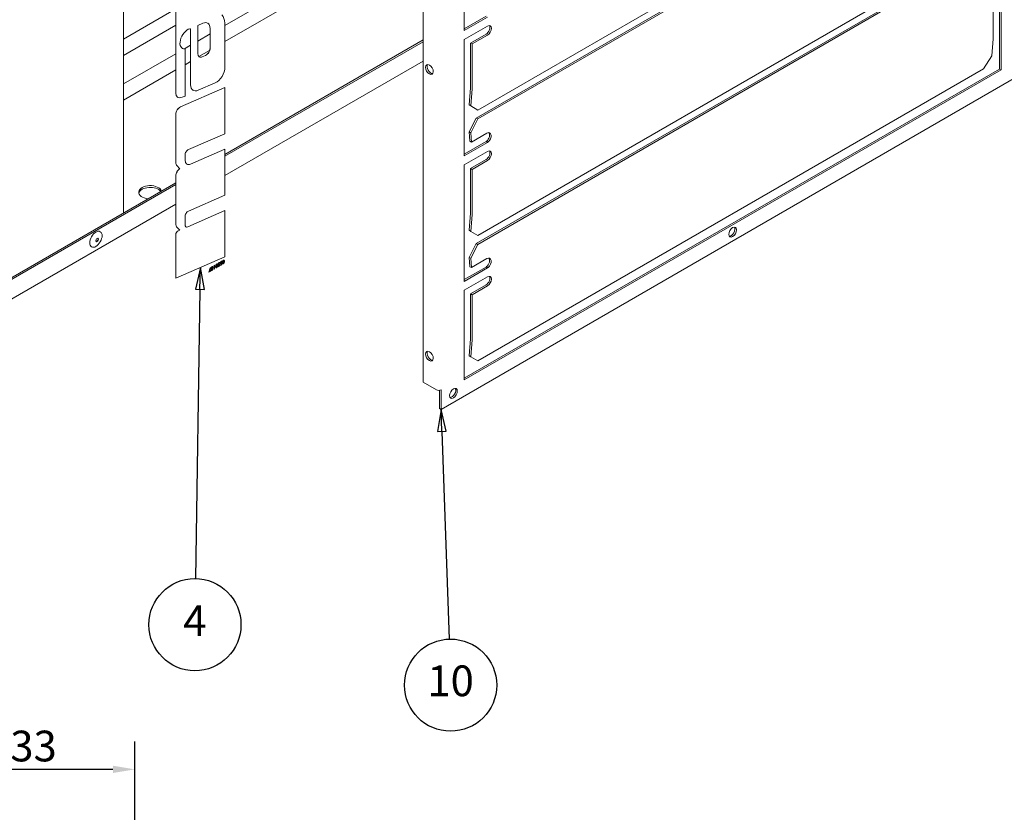
# Model space of a CAD drawing. Units: millimetres. Extents: x 0 to 2970, y 0 to 2100.
# Drawn here: x 1906 to 2467, y 856 to 1308 of the extents above; entities that cross this region are included whole.
import ezdxf

# ---------------------------------------------------------------- set-up
doc = ezdxf.new("R2010")
doc.units = ezdxf.units.MM
doc.header["$LTSCALE"] = 5
for name, color, linetype, lineweight in [('Dimension (ISO)', 7, 'Continuous', 25), ('Symbol (ISO)', 7, 'Continuous', 25), ('Visible (ISO)', 7, 'Continuous', 18)]:
    doc.layers.add(name, color=color, linetype=linetype, lineweight=lineweight)
doc.styles.add('DEFAULT-ISO', font='tahoma.ttf')
doc.styles.add('Note Text (ISO)', font='tahoma.ttf')
doc.dimstyles.new('Default (ISO)', dxfattribs={"dimscale": 5, "dimtxt": 3.5, "dimasz": 2.5, "dimexe": 3.175, "dimexo": 0, "dimgap": 0.762, "dimtad": 1, "dimdec": 0, "dimrnd": 1e-08, "dimzin": 0, "dimtxsty": 'Note Text (ISO)', "dimcen": 0.09, "dimdle": 10, "dimclrd": 256, "dimclre": 256, "dimclrt": 256, "dimadec": 0, "dimazin": 0, "dimtfac": 0.857143, "dimtmove": 0, "dimatfit": 3, "dimfxl": 1, "dimtolj": 1, "dimtzin": 0, "dimlwd": -1, "dimlwe": -1, "dimarcsym": 0})

# ---------------------------------------------------------------- blocks, each defined once
blk = doc.blocks.new('Balloon5')
at = {"layer": 'Symbol (ISO)'}
for p, q in [((429.28, 217.16), (428.87, 214.65)), ((429.37, 214.67), (429.28, 217.16)), ((429.87, 214.68), (429.28, 217.16)), ((428.87, 214.65), (429.87, 214.68)), ((429.37, 214.67), (430.19, 190.99))]:
    blk.add_line(p, q, dxfattribs=at)
at = {"layer": 'Symbol (ISO)', "flags": 128}
blk.add_lwpolyline([(429.87, 214.68), (429.28, 217.16), (428.87, 214.65), (429.87, 214.68)], dxfattribs=at)
at = {"layer": 'Symbol (ISO)'}
blk.add_circle((430.37, 185.76), 5.25, dxfattribs=at)
blk.add_solid([(429.87, 214.68), (429.28, 217.16), (428.87, 214.65), (429.87, 214.68)], dxfattribs=at)
at = {"layer": 'Symbol (ISO)', "insert": (430.37, 185.8), "char_height": 3.5, "attachment_point": 5, "style": 'DEFAULT-ISO'}
blk.add_mtext('10', dxfattribs=at)
blk = doc.blocks.new('Balloon6')
at = {"layer": 'Symbol (ISO)'}
for p, q in [((401.85, 233.35), (401.31, 230.86)), ((401.81, 230.85), (401.85, 233.35)), ((402.31, 230.85), (401.85, 233.35)), ((401.31, 230.86), (402.31, 230.85)), ((401.81, 230.85), (401.31, 197.89))]:
    blk.add_line(p, q, dxfattribs=at)
at = {"layer": 'Symbol (ISO)', "flags": 128}
blk.add_lwpolyline([(402.31, 230.85), (401.85, 233.35), (401.31, 230.86), (402.31, 230.85)], dxfattribs=at)
at = {"layer": 'Symbol (ISO)'}
blk.add_circle((401.23, 192.65), 5.25, dxfattribs=at)
blk.add_solid([(402.31, 230.85), (401.85, 233.35), (401.31, 230.86), (402.31, 230.85)], dxfattribs=at)
at = {"layer": 'Symbol (ISO)', "insert": (401.23, 192.65), "char_height": 3.5, "attachment_point": 5, "style": 'DEFAULT-ISO'}
blk.add_mtext('4', dxfattribs=at)
blk = doc.blocks.new('*D38')
at = {"layer": 'Defpoints', "color": 0, "transparency": 16777216}
for p in [(1838.89, 880.83), (1971.89, 845.83), (1838.89, 830.83)]:
    blk.add_point(p, dxfattribs=at)
at = {"layer": 'Dimension (ISO)', "transparency": 16777216}
for p, q in [((1838.89, 830.83), (1838.89, 896.7)), ((1971.89, 845.83), (1971.89, 896.7)), ((1959.39, 880.83), (1851.39, 880.83))]:
    blk.add_line(p, q, dxfattribs=at)
for points in [[(1851.39, 882.91), (1851.39, 878.74), (1838.89, 880.83)], [(1959.39, 882.91), (1959.39, 878.74), (1971.89, 880.83)]]:
    blk.add_solid(points, dxfattribs=at)
at = {"layer": 'Dimension (ISO)', "transparency": 16777216, "insert": (1887.69, 902.87), "char_height": 17.5, "attachment_point": 1, "style": 'Note Text (ISO)'}
blk.add_mtext('\\A1;133', dxfattribs=at)

msp = doc.modelspace()

# ---------------------------------------------------------------- linework, layer by layer
at = {"layer": 'Visible (ISO)'}
for p, q in [((1965.49, 1197.75), (1965.49, 1560.07)), ((2136.23, 1101.39), (2136.23, 1461.67)), ((2167.34, 1256.41), (2455.48, 1422.77)), ((2166.46, 1251.76), (2454.6, 1418.12)), ((2455.48, 1417.7), (2167.34, 1251.34)), ((2159.66, 1301.69), (2159.66, 1368.03)), ((2023.27, 1304.62), (2116.11, 1358.22)), ((2023.27, 1295.38), (2120.11, 1351.29)), ((2166.46, 1180.31), (2454.6, 1346.67)), ((2167.34, 1184.97), (2455.48, 1351.33)), ((2455.48, 1346.25), (2167.34, 1179.89)), ((2464.6, 1279.74), (2464.6, 1329.75)), ((2465.48, 1330.26), (2465.48, 1279.23)), ((1995.26, 1321.7), (1995.26, 1266.27)), ((1995.26, 1321.69), (1995.26, 1266.26)), ((2461.06, 1297.12), (2461.06, 1322.61)), ((1965.49, 1296.78), (1995.26, 1313.96)), ((2159.66, 1302.71), (2172.02, 1309.84)), ((2172.91, 1309.33), (2159.66, 1301.69)), ((1965.49, 1287.54), (1995.26, 1304.72)), ((2003.71, 1302.32), (2003.71, 1270.85)), ((2003.72, 1302.31), (2003.72, 1270.84)), ((2007.81, 1304.61), (2010.71, 1305.87)), ((2007.81, 1288.58), (2007.81, 1304.61)), ((2014.8, 1291.7), (2014.8, 1302.89)), ((2014.81, 1302.89), (2014.81, 1291.7)), ((2023.27, 1280.76), (2023.27, 1305.95)), ((2159.66, 1296.58), (2172.92, 1304.24)), ((2007.81, 1295.69), (2014.8, 1299.73)), ((2136.23, 1296.33), (2023.27, 1231.1)), ((2159.66, 1230.24), (2159.66, 1296.58)), ((2163.19, 1294.54), (2172.03, 1299.64)), ((2172.92, 1299.13), (2164.08, 1294.03)), ((2460.29, 1287.3), (2461.06, 1296.99)), ((2000.21, 1291.3), (2003.71, 1293.33)), ((2000.51, 1291.33), (2000.51, 1291.32)), ((2000.51, 1264.38), (2000.51, 1291.32)), ((2136.23, 1295.31), (2023.27, 1230.08)), ((2163.19, 1269.06), (2163.19, 1294.54)), ((2164.08, 1294.03), (2163.19, 1294.54)), ((2164.08, 1294.03), (2164.08, 1268.55)), ((1965.49, 1271.26), (1995.26, 1288.44)), ((2008.46, 1286.83), (2014.55, 1290.34)), ((2010.36, 1286.72), (2012.18, 1287.52)), ((2012.19, 1287.51), (2010.37, 1286.72)), ((2455.48, 1279.89), (2460.29, 1287.3)), ((1965.49, 1262.02), (1995.26, 1279.21)), ((2000.51, 1282.24), (2003.71, 1284.09)), ((2136.23, 1284.25), (2023.27, 1219.03)), ((2159.66, 1103.68), (2464.6, 1279.74)), ((2465.48, 1279.23), (2159.66, 1102.66)), ((2167.34, 1113.53), (2455.48, 1279.89)), ((2465.48, 1279.23), (2464.6, 1279.74)), ((2478.74, 1277.7), (2146.4, 1085.82)), ((2023.26, 1269.2), (1997.87, 1258.15)), ((2023.27, 1269.2), (1997.88, 1258.14)), ((2008.08, 1267.67), (2017.7, 1271.87)), ((2023.26, 1269.2), (2023.27, 1269.2)), ((2023.27, 1242.93), (2023.27, 1269.2)), ((2162.42, 1259.32), (2163.19, 1269.01)), ((2164.07, 1268.42), (2163.3, 1258.72)), ((1996.45, 1263.63), (1996.46, 1263.62)), ((1998.85, 1263.65), (2000.51, 1264.38)), ((2005.17, 1267.64), (2005.18, 1267.63)), ((2163.3, 1258.72), (2162.42, 1259.32)), ((2163.3, 1258.72), (2167.34, 1256.41)), ((1995.26, 1253.96), (1995.26, 1226.55)), ((1995.26, 1253.96), (1995.26, 1226.55)), ((2162.42, 1243.9), (2166.46, 1251.76)), ((2167.34, 1251.34), (2163.3, 1243.48)), ((2167.34, 1251.34), (2166.46, 1251.76)), ((2002.48, 1233.87), (2023.27, 1242.93)), ((2163.3, 1243.48), (2162.42, 1243.9)), ((2162.81, 1238.59), (2162.42, 1243.9)), ((2163.3, 1243.48), (2163.69, 1238.17)), ((2163.69, 1238.17), (2172.53, 1243.28)), ((2159.66, 1231.26), (2172.02, 1238.4)), ((2172.91, 1237.89), (2159.66, 1230.24)), ((2163.69, 1238.17), (2162.81, 1238.59)), ((2172.91, 1237.89), (2172.02, 1238.4)), ((2172.03, 1238.4), (2172.91, 1237.93)), ((2172.37, 1238.62), (2172.55, 1238.54)), ((2172.55, 1238.54), (2173.26, 1238.2)), ((2172.91, 1237.85), (2172.91, 1237.89)), ((2172.91, 1237.86), (2172.92, 1237.85)), ((2172.92, 1237.85), (2172.91, 1237.85)), ((2172.92, 1237.87), (2172.92, 1237.85)), ((2000.51, 1227.84), (2000.51, 1230.73)), ((2023.26, 1234.17), (2003.58, 1225.6)), ((2023.27, 1234.17), (2003.59, 1225.6)), ((2023.26, 1234.17), (2023.27, 1234.17)), ((2023.27, 1207.9), (2023.27, 1234.17)), ((2159.66, 1225.14), (2172.92, 1232.79)), ((1995.87, 1224.73), (1997.6, 1222.98)), ((1995.88, 1224.72), (1997.61, 1222.98)), ((2159.66, 1158.8), (2159.66, 1225.14)), ((2163.19, 1223.1), (2172.03, 1228.2)), ((2172.92, 1227.69), (2164.08, 1222.59)), ((1995.26, 1218.93), (1995.26, 1191.96)), ((1995.26, 1218.93), (1995.26, 1191.96)), ((1997.6, 1222.98), (1997.61, 1222.98)), ((2163.19, 1197.61), (2163.19, 1223.1)), ((2164.08, 1222.59), (2163.19, 1223.1)), ((2164.08, 1222.59), (2164.08, 1197.1)), ((1995.26, 1214.93), (1877.38, 1146.88)), ((1995.26, 1213.91), (1878.27, 1146.37)), ((2002.48, 1198.84), (2023.27, 1207.9)), ((1995.26, 1202.86), (1877.92, 1135.12)), ((2000.51, 1191.02), (2000.51, 1195.7)), ((2023.26, 1199.15), (2002.04, 1189.91)), ((2023.27, 1199.14), (2002.05, 1189.9)), ((2023.26, 1199.15), (2023.27, 1199.14)), ((2023.27, 1172.87), (2023.27, 1199.14)), ((2162.42, 1187.88), (2163.19, 1197.57)), ((2164.07, 1196.97), (2163.3, 1187.28)), ((1996.09, 1189.47), (1997.59, 1187.97)), ((1996.1, 1189.47), (1997.6, 1187.96)), ((1995.26, 1185.43), (1995.26, 1160.68)), ((1995.26, 1185.42), (1995.26, 1160.67)), ((1997.59, 1187.97), (1996.56, 1187.52)), ((1997.6, 1187.96), (1996.57, 1187.51)), ((1997.59, 1187.97), (1997.6, 1187.96)), ((2163.3, 1187.28), (2162.42, 1187.88)), ((2163.3, 1187.28), (2167.34, 1184.97)), ((2162.42, 1172.45), (2166.46, 1180.31)), ((2167.34, 1179.89), (2163.3, 1172.03)), ((2167.34, 1179.89), (2166.46, 1180.31)), ((1995.26, 1160.67), (2023.27, 1172.87)), ((2016.34, 1167.23), (2016.35, 1167.22)), ((2017.08, 1167.83), (2017.33, 1167.97)), ((2017.08, 1165.79), (2017.08, 1167.83)), ((2017.08, 1167.83), (2017.09, 1167.82)), ((2017.34, 1167.97), (2017.09, 1167.82)), ((2017.09, 1167.82), (2017.09, 1165.78)), ((2017.33, 1167.97), (2017.34, 1167.97)), ((2017.34, 1165.93), (2017.34, 1167.97)), ((2018.83, 1168.7), (2018.84, 1168.7)), ((2019.4, 1167.38), (2019.96, 1167.7)), ((2019.4, 1167.13), (2019.4, 1167.38)), ((2019.4, 1167.38), (2019.41, 1167.38)), ((2019.4, 1167.13), (2019.41, 1167.12)), ((2019.96, 1167.7), (2019.41, 1167.38)), ((2019.41, 1167.12), (2020.19, 1167.57)), ((2019.41, 1167.38), (2019.41, 1167.12)), ((2019.47, 1168.13), (2019.48, 1168.12)), ((2019.96, 1168.22), (2019.96, 1167.7)), ((2019.96, 1167.7), (2019.96, 1168.21)), ((2019.96, 1167.7), (2019.96, 1167.7)), ((2020.19, 1168.64), (2020.19, 1168.64)), ((2020.19, 1167.57), (2020.19, 1168.64)), ((2020.32, 1169.6), (2020.33, 1169.59)), ((2020.33, 1169.29), (2020.33, 1169.59)), ((2020.7, 1168.13), (2021.25, 1168.45)), ((2020.7, 1167.87), (2020.7, 1168.13)), ((2020.7, 1168.13), (2020.71, 1168.13)), ((2020.7, 1167.87), (2020.71, 1167.87)), ((2021.26, 1168.45), (2020.71, 1168.13)), ((2020.71, 1167.87), (2021.49, 1168.32)), ((2020.71, 1168.13), (2020.71, 1167.87)), ((2020.76, 1168.88), (2020.77, 1168.87)), ((2021.25, 1168.45), (2021.25, 1168.96)), ((2021.25, 1168.45), (2021.26, 1168.45)), ((2021.26, 1168.96), (2021.26, 1168.45)), ((2021.48, 1169.39), (2021.49, 1169.38)), ((2021.49, 1168.32), (2021.49, 1169.38)), ((2021.61, 1170.34), (2021.62, 1170.34)), ((2021.62, 1170.04), (2021.62, 1170.34)), ((2022.08, 1168.8), (2022.09, 1168.79)), ((2022.38, 1169.1), (2022.39, 1169.1)), ((2022.4, 1169.1), (2022.39, 1169.09)), ((2022.72, 1170.95), (2022.72, 1170.94)), ((2162.81, 1167.15), (2162.42, 1172.45)), ((2163.3, 1172.03), (2162.42, 1172.45)), ((2163.69, 1166.73), (2162.81, 1167.15)), ((2163.3, 1172.03), (2163.69, 1166.73)), ((2163.69, 1166.73), (2172.53, 1171.83)), ((2172.37, 1167.18), (2172.55, 1167.09)), ((2172.55, 1167.09), (2173.26, 1166.76)), ((2014, 1164), (2014.8, 1166.53)), ((2014, 1164), (2014.01, 1164)), ((2014.81, 1166.53), (2014.01, 1164)), ((2014.01, 1164), (2015.15, 1164.66)), ((2014.38, 1164.5), (2015.03, 1166.55)), ((2015.15, 1164.94), (2014.38, 1164.5)), ((2014.39, 1164.51), (2015.14, 1164.95)), ((2014.8, 1166.53), (2015.02, 1166.55)), ((2014.8, 1166.53), (2014.81, 1166.53)), ((2015.03, 1166.55), (2014.81, 1166.53)), ((2015.02, 1166.55), (2015.03, 1166.55)), ((2015.14, 1164.95), (2015.15, 1164.94)), ((2015.15, 1164.66), (2015.15, 1164.94)), ((2015.48, 1165.96), (2015.49, 1165.95)), ((2015.51, 1165.04), (2015.52, 1165.03)), ((2015.61, 1166.39), (2015.61, 1166.42)), ((2016.3, 1166.26), (2016.31, 1166.25)), ((2017.08, 1165.79), (2017.09, 1165.78)), ((2017.09, 1165.78), (2017.34, 1165.93)), ((2018.19, 1166.55), (2018.2, 1166.55)), ((2018.49, 1166.85), (2018.51, 1166.86)), ((2018.51, 1166.86), (2018.5, 1166.85)), ((2159.66, 1159.82), (2172.02, 1166.96)), ((2172.91, 1166.45), (2159.66, 1158.8)), ((2172.91, 1166.45), (2172.02, 1166.96)), ((2172.03, 1166.95), (2172.91, 1166.49)), ((2172.91, 1166.41), (2172.91, 1166.45)), ((2172.91, 1166.42), (2172.92, 1166.41)), ((2172.92, 1166.41), (2172.91, 1166.41)), ((2172.92, 1166.42), (2172.92, 1166.41)), ((1995.26, 1160.68), (1995.26, 1160.67)), ((2159.66, 1153.7), (2172.92, 1161.35)), ((2163.19, 1151.65), (2172.03, 1156.76)), ((2172.92, 1156.25), (2164.08, 1151.14)), ((2159.66, 1102.66), (2159.66, 1153.7)), ((2163.19, 1126.17), (2163.19, 1151.65)), ((2164.08, 1151.14), (2163.19, 1151.65)), ((2164.08, 1151.14), (2164.08, 1125.66)), ((2162.42, 1116.43), (2163.19, 1126.13)), ((2164.07, 1125.53), (2163.3, 1115.84)), ((2163.3, 1115.84), (2162.42, 1116.43)), ((2163.3, 1115.84), (2167.34, 1113.53)), ((2143.75, 1097.05), (2136.23, 1101.39)), ((2145.52, 1086.33), (2145.52, 1096.76)), ((2146.4, 1097.04), (2146.39, 1097.05)), ((2146.4, 1097.05), (2146.41, 1097.06)), ((2146.41, 1097.05), (2146.4, 1097.04)), ((2146.4, 1097.05), (2146.41, 1097.05)), ((2146.4, 1085.82), (2146.4, 1097.04)), ((2146.41, 1097.06), (2146.41, 1097.05)), ((2145.52, 1086.33), (2146.4, 1085.82))]:
    msp.add_line(p, q, dxfattribs=at)
for centre, major_axis, ratio, start_param, end_param in [((2012.53, 1298.49), (7.63, 13.22), 0.57735, 5.599357, 6.08466), ((2002.1, 1297.07), (-3.16, -5.48), 0.57735, 3.662993, 6.705926), ((2003.11, 1301.96), (0.433, 0.75), 0.57735, 5.497787, 6.804587), ((2003.1, 1301.97), (0.433, 0.75), 0.57735, 5.497787, 6.272985), ((2010.14, 1300.19), (3.3, 5.72), 0.57735, 5.497787, 6.94641), ((2010.13, 1300.2), (3.3, 5.72), 0.57735, 5.497787, 6.281846), ((2172.03, 1302.2), (1.56, 2.71), 0.57735, 3.926991, 5.996429), ((2172.92, 1301.69), (1.56, 2.71), 0.57735, 3.926991, 7.068583), ((2459.74, 1297.89), (-0.94, 1.62), 0.57735, 3.839724, 3.926991), ((2002.09, 1297.08), (-3.16, -5.48), 0.57735, 0.001396, 0.422741), ((2012.46, 1290.35), (1.65, 2.86), 0.57735, 3.804818, 5.497787), ((2012.47, 1290.35), (-1.65, -2.86), 0.57735, 0.663225, 2.356194), ((2010.72, 1290.27), (-2.06, -3.57), 0.57735, 5.497787, 6.94641), ((2010.71, 1290.27), (-2.06, -3.57), 0.57735, 0.002143, 0.663225), ((2018.31, 1277.9), (3.51, 6.07), 0.57735, 3.804818, 5.497787), ((2140.65, 1280), (-1.56, 2.71), 0.57735, 0.286757, 2.854836), ((2008.67, 1273.71), (-3.51, -6.07), 0.57735, 5.497787, 6.283185), ((2008.68, 1273.71), (-3.51, -6.07), 0.57735, 5.497787, 6.94641), ((2162.75, 1269.31), (-0.313, 0.541), 0.57735, 3.839724, 3.926991), ((2162.75, 1269.31), (0.94, -1.62), 0.57735, 0.698132, 0.785398), ((1999.34, 1268.63), (-2.89, -5), 0.57735, 5.497787, 6.283185), ((1999.35, 1268.62), (-2.89, -5), 0.57735, 5.497787, 6.94641), ((1997.59, 1255.31), (-1.65, -2.86), 0.57735, 3.804818, 5.497787), ((1997.6, 1255.3), (-1.65, -2.86), 0.57735, 3.804818, 5.497787), ((2171.84, 1241.04), (1.34, 2.82), 0.625473, 4.035886, 6.031032), ((2172.72, 1240.62), (1.34, 2.82), 0.625473, 4.035886, 7.020972), ((2171.59, 1238.63), (-0.312, 0.541), 0.57735, 3.968114, 3.970624), ((2171.59, 1238.63), (0.94, -1.62), 0.57735, 0.785398, 0.829031), ((2002.26, 1231.74), (1.24, 2.14), 0.57735, 0.663225, 2.356194), ((2172.03, 1230.75), (1.56, 2.71), 0.57735, 3.926991, 5.996429), ((2172.92, 1230.24), (1.56, 2.71), 0.57735, 3.926991, 7.068583), ((1998.46, 1228.4), (-2.27, -3.93), 0.57735, 5.497787, 6.127351), ((1998.47, 1228.4), (-2.27, -3.93), 0.57735, 5.497787, 6.127351), ((2004.01, 1229.86), (-2.48, -4.29), 0.57735, 5.497787, 6.94641), ((2004.01, 1229.86), (-2.48, -4.29), 0.57735, 0.001786, 0.663225), ((1997.59, 1220.28), (-1.65, -2.86), 0.57735, 3.921509, 5.497787), ((1997.6, 1220.27), (-1.65, -2.86), 0.57735, 3.921509, 5.497787), ((1980.67, 1209.57), (6.56, 0), 0.57735, 0.177153, 4.535236), ((1980.67, 1208.55), (-6.56, 0), 0.57735, 3.536165, 6.148088), ((2002.26, 1196.71), (1.24, 2.14), 0.57735, 0.663225, 2.356194), ((2162.75, 1197.87), (-0.312, 0.541), 0.57735, 3.839724, 3.926991), ((2162.75, 1197.87), (0.94, -1.62), 0.57735, 0.698132, 0.785398), ((1999.63, 1194.49), (-3.09, -5.36), 0.57735, 5.497787, 6.127351), ((1999.64, 1194.48), (-3.09, -5.36), 0.57735, 5.497787, 6.127351), ((2002.26, 1192.03), (-1.24, -2.14), 0.57735, 5.497787, 6.94641), ((2002.26, 1192.03), (-1.24, -2.14), 0.57735, 0.003571, 0.663225), ((2311.69, 1187.38), (-1.56, -2.71), 0.57735, 0.286757, 2.854836), ((1996.42, 1186.1), (-0.83, -1.43), 0.57735, 3.804818, 5.497787), ((1996.43, 1186.09), (-0.83, -1.43), 0.57735, 3.804818, 5.497787), ((1950.18, 1182.53), (0.562, 0.974), 0.57735, 3.379534, 6.045244), ((2171.84, 1169.6), (1.34, 2.82), 0.625473, 4.035886, 6.031032), ((2172.72, 1169.18), (1.34, 2.82), 0.625473, 4.035886, 7.020972), ((2171.59, 1167.19), (-0.313, 0.541), 0.57735, 3.968114, 3.970624), ((2172.03, 1159.31), (1.56, 2.71), 0.57735, 3.926991, 5.996429), ((2171.59, 1167.19), (0.94, -1.62), 0.57735, 0.785398, 0.829031), ((2172.92, 1158.8), (1.56, 2.71), 0.57735, 3.926991, 7.068583), ((2162.75, 1126.42), (-0.313, 0.541), 0.57735, 3.839724, 3.926991), ((2162.75, 1126.42), (0.94, -1.62), 0.57735, 0.698132, 0.785398), ((2140.65, 1116.7), (-1.56, 2.71), 0.57735, 0.286757, 2.854836), ((2145.07, 1097.82), (-1.88, 0), 0.57735, 0.785398, 2.356194), ((2152.59, 1095.52), (-1.56, -2.71), 0.57735, 0.286757, 2.854836)]:
    msp.add_ellipse(centre, major_axis=major_axis, ratio=ratio, start_param=start_param, end_param=end_param, dxfattribs=at)
for centre, major_axis in [((2139.77, 1279.49), (1.56, -2.71)), ((2312.57, 1186.87), (-1.56, -2.71)), ((1949.74, 1182.78), (2.5, 4.33)), ((1950.44, 1182.37), (0.562, 0.974)), ((2139.77, 1116.19), (1.56, -2.71)), ((2153.47, 1095.01), (-1.56, -2.71))]:
    msp.add_ellipse(centre, major_axis=major_axis, ratio=0.57735, dxfattribs=at)
for points, degree, knots in [([(2172.03, 1238.4), (2172.09, 1238.43), (2172.15, 1238.47), (2172.27, 1238.54), (2172.32, 1238.58), (2172.37, 1238.62)], 3, [0, 0, 0, 0, 0.02061609, 0.02061609, 0.03886635, 0.03886635, 0.03886635, 0.03886635]), ([(2173.26, 1238.2), (2173.23, 1238.17), (2173.17, 1238.12), (2173.04, 1238.01), (2172.98, 1237.97), (2172.91, 1237.93)], 3, [0, 0, 0, 0, 0.01054108, 0.01054108, 0.01900173, 0.01900173, 0.01900173, 0.01900173]), ([(2015.91, 1167.18), (2016.15, 1167.31), (2016.33, 1167.24), (2016.34, 1167.23)], 2, [0, 0, 0, 1, 1.072555, 1.072555, 1.072555]), ([(2018.19, 1166.55), (2018.14, 1166.58), (2017.94, 1166.84), (2017.94, 1167.3)], 2, [0.717063, 0.717063, 0.717063, 1, 2, 2, 2]), ([(2018.82, 1167.81), (2018.82, 1168.17), (2018.71, 1168.39), (2018.67, 1168.41)], 2, [0, 0, 0, 1, 1.371704, 1.371704, 1.371704]), ([(2019.66, 1168.44), (2019.67, 1168.44), (2019.8, 1168.39), (2019.98, 1168.49)], 2, [0.879109, 0.879109, 0.879109, 1, 2, 2, 2]), ([(2020.96, 1169.19), (2020.97, 1169.18), (2021.1, 1169.14), (2021.28, 1169.24)], 2, [0.879109, 0.879109, 0.879109, 1, 2, 2, 2]), ([(2022.08, 1168.8), (2022.02, 1168.83), (2021.82, 1169.09), (2021.82, 1169.54)], 2, [0.717063, 0.717063, 0.717063, 1, 2, 2, 2]), ([(2022.71, 1170.05), (2022.71, 1170.41), (2022.59, 1170.63), (2022.55, 1170.66)], 2, [0, 0, 0, 1, 1.371704, 1.371704, 1.371704]), ([(2172.03, 1166.95), (2172.09, 1166.99), (2172.15, 1167.03), (2172.27, 1167.1), (2172.32, 1167.14), (2172.37, 1167.18)], 3, [0, 0, 0, 0, 0.02061609, 0.02061609, 0.03886635, 0.03886635, 0.03886635, 0.03886635]), ([(2015.68, 1166.22), (2015.69, 1166.22), (2015.78, 1166.18), (2015.92, 1166.26)], 2, [0.949905, 0.949905, 0.949905, 1, 2, 2, 2]), ([(2015.71, 1165.33), (2015.71, 1165.33), (2015.78, 1165.29), (2015.91, 1165.36)], 2, [0.998001, 0.998001, 0.998001, 1, 2, 2, 2]), ([(2173.26, 1166.76), (2173.23, 1166.73), (2173.17, 1166.67), (2173.04, 1166.57), (2172.98, 1166.52), (2172.91, 1166.49)], 3, [0, 0, 0, 0, 0.01054108, 0.01054108, 0.01900173, 0.01900173, 0.01900173, 0.01900173])]:
    msp.add_open_spline(points, degree=degree, knots=knots, dxfattribs=at)
for points in [[(2015.35, 1166.27), (2015.35, 1166.52), (2015.67, 1167.04), (2015.91, 1167.18)], [(2015.92, 1167.17), (2015.68, 1167.03), (2015.36, 1166.52), (2015.36, 1166.26)], [(2016.49, 1166.91), (2016.49, 1167.16), (2016.16, 1167.31), (2015.92, 1167.17)], [(2017.94, 1167.3), (2017.94, 1167.76), (2018.25, 1168.52), (2018.51, 1168.67)], [(2018.51, 1168.67), (2018.26, 1168.52), (2017.94, 1167.75), (2017.94, 1167.29)], [(2017.94, 1167.29), (2017.94, 1166.84), (2018.26, 1166.43), (2018.5, 1166.57)], [(2018.2, 1167.45), (2018.2, 1167.8), (2018.37, 1168.31), (2018.52, 1168.4)], [(2018.5, 1166.85), (2018.36, 1166.77), (2018.2, 1167.09), (2018.2, 1167.45)], [(2018.5, 1166.57), (2018.76, 1166.72), (2019.08, 1167.49), (2019.08, 1167.95)], [(2018.51, 1168.67), (2018.7, 1168.78), (2018.83, 1168.7)], [(2019.08, 1167.95), (2019.08, 1168.42), (2018.77, 1168.81), (2018.51, 1168.67)], [(2018.51, 1166.86), (2018.65, 1166.94), (2018.82, 1167.46), (2018.82, 1167.81)], [(2018.83, 1167.8), (2018.83, 1167.45), (2018.66, 1166.94), (2018.51, 1166.86)], [(2018.52, 1168.4), (2018.66, 1168.48), (2018.83, 1168.17), (2018.83, 1167.8)], [(2019.31, 1168.49), (2019.31, 1168.78), (2019.64, 1169.32), (2019.9, 1169.48)], [(2019.47, 1168.13), (2019.31, 1168.22), (2019.31, 1168.49)], [(2019.91, 1169.47), (2019.65, 1169.32), (2019.32, 1168.77), (2019.32, 1168.48)], [(2019.32, 1168.48), (2019.32, 1168.2), (2019.65, 1168.03), (2019.91, 1168.18)], [(2019.58, 1168.63), (2019.58, 1168.79), (2019.8, 1169.13), (2019.95, 1169.22)], [(2019.99, 1168.49), (2019.81, 1168.39), (2019.58, 1168.47), (2019.58, 1168.63)], [(2019.9, 1169.48), (2020.12, 1169.6), (2020.32, 1169.6)], [(2020.33, 1169.59), (2020.13, 1169.6), (2019.91, 1169.47)], [(2019.91, 1168.18), (2019.94, 1168.2), (2019.96, 1168.22)], [(2019.95, 1169.22), (2020.14, 1169.32), (2020.33, 1169.29)], [(2019.98, 1168.49), (2020.13, 1168.58), (2020.19, 1168.64)], [(2020.19, 1168.64), (2020.14, 1168.58), (2019.99, 1168.49)], [(2020.61, 1169.24), (2020.61, 1169.52), (2020.94, 1170.07), (2021.2, 1170.22)], [(2020.76, 1168.88), (2020.61, 1168.97), (2020.61, 1169.24)], [(2021.21, 1170.22), (2020.94, 1170.07), (2020.62, 1169.52), (2020.62, 1169.23)], [(2020.62, 1169.23), (2020.62, 1168.95), (2020.95, 1168.78), (2021.21, 1168.93)], [(2020.87, 1169.38), (2020.87, 1169.53), (2021.09, 1169.87), (2021.25, 1169.97)], [(2021.28, 1169.24), (2021.11, 1169.13), (2020.87, 1169.22), (2020.87, 1169.38)], [(2021.2, 1170.22), (2021.41, 1170.35), (2021.61, 1170.34)], [(2021.62, 1170.34), (2021.42, 1170.34), (2021.21, 1170.22)], [(2021.21, 1168.93), (2021.23, 1168.95), (2021.26, 1168.96)], [(2021.25, 1169.97), (2021.43, 1170.07), (2021.62, 1170.04)], [(2021.28, 1169.24), (2021.43, 1169.33), (2021.48, 1169.39)], [(2021.49, 1169.38), (2021.44, 1169.32), (2021.28, 1169.24)], [(2021.82, 1169.54), (2021.82, 1170), (2022.14, 1170.77), (2022.39, 1170.91)], [(2022.4, 1170.91), (2022.15, 1170.76), (2021.83, 1170), (2021.83, 1169.53)], [(2021.83, 1169.53), (2021.83, 1169.08), (2022.15, 1168.68), (2022.39, 1168.82)], [(2022.09, 1169.69), (2022.09, 1170.05), (2022.26, 1170.56), (2022.4, 1170.64)], [(2022.39, 1169.09), (2022.25, 1169.01), (2022.09, 1169.34), (2022.09, 1169.69)], [(2022.24, 1169.08), (2022.3, 1169.05), (2022.38, 1169.1)], [(2022.39, 1170.91), (2022.58, 1171.02), (2022.72, 1170.95)], [(2022.39, 1168.82), (2022.65, 1168.96), (2022.97, 1169.73), (2022.97, 1170.2)], [(2022.39, 1169.1), (2022.54, 1169.19), (2022.71, 1169.7), (2022.71, 1170.05)], [(2022.97, 1170.2), (2022.97, 1170.67), (2022.66, 1171.06), (2022.4, 1170.91)], [(2022.4, 1170.64), (2022.55, 1170.72), (2022.72, 1170.41), (2022.72, 1170.05)], [(2022.72, 1170.05), (2022.72, 1169.69), (2022.55, 1169.18), (2022.4, 1169.1)], [(2015.48, 1165.96), (2015.35, 1166.04), (2015.35, 1166.27)], [(2015.36, 1166.26), (2015.36, 1165.94), (2015.6, 1165.92)], [(2015.38, 1165.35), (2015.38, 1165.62), (2015.59, 1165.92)], [(2015.6, 1165.92), (2015.38, 1165.62), (2015.38, 1165.34)], [(2015.51, 1165.04), (2015.38, 1165.12), (2015.38, 1165.35)], [(2015.38, 1165.34), (2015.38, 1165.1), (2015.69, 1164.95), (2015.91, 1165.07)], [(2015.61, 1166.42), (2015.61, 1166.55), (2015.78, 1166.81), (2015.92, 1166.89)], [(2015.93, 1166.26), (2015.79, 1166.18), (2015.61, 1166.25), (2015.61, 1166.39)], [(2015.64, 1165.5), (2015.64, 1165.62), (2015.8, 1165.9), (2015.91, 1165.96)], [(2015.92, 1165.36), (2015.79, 1165.28), (2015.64, 1165.37), (2015.64, 1165.5)], [(2015.91, 1165.96), (2016.03, 1166.03), (2016.19, 1165.94), (2016.19, 1165.82)], [(2015.91, 1165.07), (2016.14, 1165.2), (2016.45, 1165.72), (2016.45, 1165.96)], [(2015.91, 1165.36), (2016.03, 1165.43), (2016.19, 1165.69), (2016.19, 1165.82)], [(2015.92, 1166.89), (2016.06, 1166.97), (2016.23, 1166.89), (2016.23, 1166.75)], [(2015.92, 1166.26), (2016.05, 1166.34), (2016.22, 1166.62), (2016.22, 1166.76)], [(2016.19, 1165.82), (2016.19, 1165.69), (2016.04, 1165.43), (2015.92, 1165.36)], [(2016.23, 1166.75), (2016.23, 1166.61), (2016.06, 1166.33), (2015.93, 1166.26)], [(2016.19, 1165.82), (2016.19, 1165.94), (2016.11, 1165.99)], [(2016.22, 1166.76), (2016.22, 1166.89), (2016.15, 1166.93)], [(2016.23, 1166.29), (2016.49, 1166.6), (2016.49, 1166.91)], [(2016.45, 1165.96), (2016.45, 1166.09), (2016.35, 1166.25), (2016.23, 1166.29)], [(2016.24, 1166.29), (2016.27, 1166.27), (2016.3, 1166.26)], [(2018.36, 1166.84), (2018.42, 1166.81), (2018.49, 1166.85)]]:
    msp.add_open_spline(points, degree=2, dxfattribs=at)

# ---------------------------------------------------------------- block references
at = {"layer": 'Symbol (ISO)', "xscale": 5, "yscale": 5, "zscale": 5}
for name in ['Balloon6', 'Balloon5']:
    msp.add_blockref(name, (0, 0), dxfattribs=at)

# ---------------------------------------------------------------- dimensions: what is measured, and where the dimension line sits
at = {"layer": 'Dimension (ISO)'}
dim = msp.add_linear_dim(base=(1838.89, 880.83), p1=(1971.89, 845.83), p2=(1838.89, 830.83), dimstyle='Default (ISO)', override={"dimgap": 0.762, "dimdec": 0, "dimtol": 0, "dimlim": 0, "dimtp": 0, "dimtm": 0, "dimtdec": 2, "dimtofl": 0, "dimatfit": 1}, dxfattribs=at)
dim.commit()
dim.dimension.update_dxf_attribs({"geometry": '*D38', "text_midpoint": (1905.39, 880.83), "dimtype": 160})

doc.saveas('drawing.dxf')
